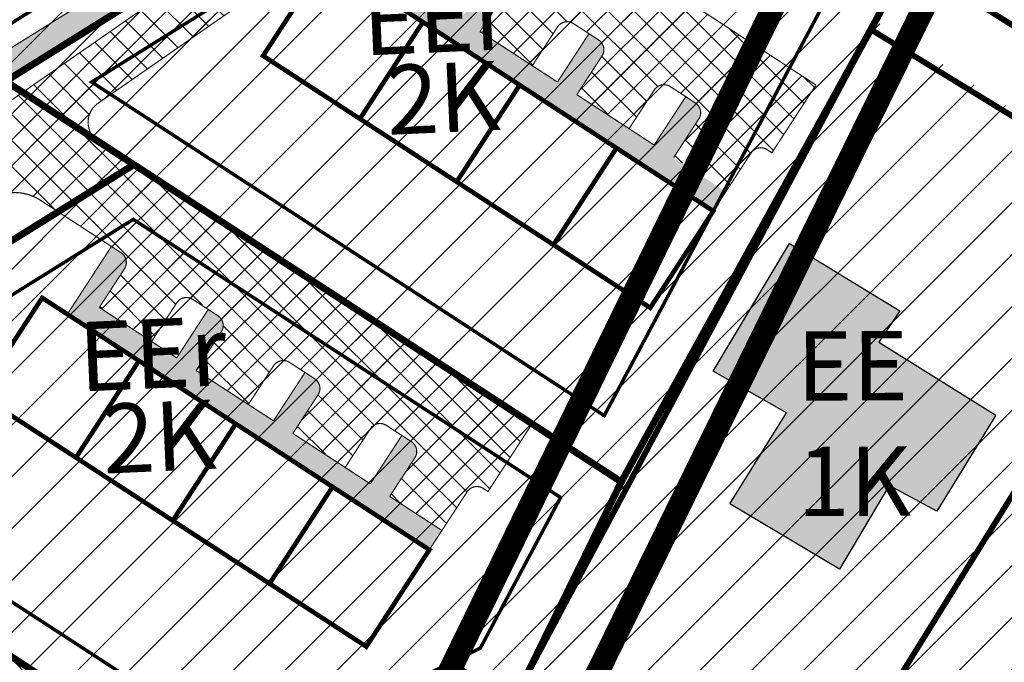
# Model space of a CAD drawing. Units: millimetres. Extents: x -3121004 to 226887, y 449 to 6604426.
# Drawn here: x 3032 to 3117, y 1277 to 1333 of the extents above; entities that cross this region are included whole.
import ezdxf
from ezdxf.enums import TextEntityAlignment as Align

# ---------------------------------------------------------------- set-up
doc = ezdxf.new("R2010")
doc.units = ezdxf.units.MM
for name, pattern in [('CENTER', [50.800000000000004, 31.75, -6.35, 6.35, -6.35]), ('DASHDOT', [25.4, 12.7, -6.35, 0, -6.35]), ('DASHED', [19.049999999999997, 12.7, -6.35]), ('KATASTRIPIIR', [0.02, 0.01, 0.01])]:
    doc.linetypes.add(name, pattern=pattern)
for name, color, linetype, lineweight in [('!!!HOONE', 160, 'Continuous', 30), ('DP_EH-maapealne_hoonala_joon', 7, 'CENTER', 9), ('DP_HO-korruselisus', 7, 'Continuous', 9), ('DP_KR-planeeritud', 1, 'Continuous', 9), ('DP_T-autoliiklus_planeeritud', 253, 'Continuous', 9), ('DP_T-kergliiklus_planeeritud', 41, 'Continuous', 9), ('DP_T-servajoon', 250, 'Continuous', 9), ('OPT-kontaktv-elamumaa', 2, 'Continuous', 30), ('tänavakaitse', 15, 'Continuous', 9)]:
    doc.layers.add(name, color=color, linetype=linetype, lineweight=lineweight)
doc.layers.add('DP.PLAN', color=172, linetype='DASHED')
doc.layers.add('PIIR', color=36, linetype='Continuous')
doc.layers.add('OL.OL.HOONE', color=7, linetype='Continuous', true_color=0x000000)
doc.styles.get("Standard").update_dxf_attribs({"font": 'arial.ttf'})
doc.styles.add('SWIS-KN-bold', font='swiss.ttf')
pattern_1 = [(45, (0, 0), (-2.245064030267288, 2.245064030267288), [])]
pattern_2 = [(45, (0, 0), (-1.122532015133644, 1.122532015133644), []), (135, (0, 0), (-1.122532015133644, -1.122532015133644), [])]

msp = doc.modelspace()

# ---------------------------------------------------------------- hatches: boundary and pattern name
at = {"layer": 'DP_T-autoliiklus_planeeritud', "ltscale": 0.5}
h = msp.add_hatch(dxfattribs=at)
h.set_pattern_fill('ANSI37', color=256, scale=0.5)
h.set_pattern_definition(pattern_2)
edge = h.paths.add_edge_path()
edge.add_arc((3002.653121332031, 1319.830490981863), 20.50000000808885, 211.9351900181598, 230.1222163042052)
edge.add_arc((2993.035839572757, 1308.319283755199), 5.499999999597335, 230.1222163161015, 301.9351900213005)
edge.add_line((2995.945117691158, 1303.651725418568), (3024.154467941935, 1321.23454699263))
edge.add_arc((2997.706485611594, 1363.666894648858), 49.99999896964991, 301.935189993048, 304.8027939380293)
edge.add_line((3026.244165475921, 1322.610826584213), (3031.827796510629, 1326.49195505742))
edge.add_line((3031.827796510629, 1326.49195505742), (3041.447166143309, 1320.229582254477))
edge.add_line((3041.447166143309, 1320.229582254477), (3034.892517852921, 1316.144085412548))
edge.add_line((3034.892517852921, 1316.144085412548), (3033.329353927726, 1317.161731641442))
edge.add_arc((3031.147004539704, 1313.809515782335), 4.00000000218161, 56.9351900078668, 121.9351899831635)
edge.add_line((3029.031165909113, 1317.204103666992), (3002.885031292074, 1300.907279545144))
edge.add_arc((3004.488640708358, 1298.351407369301), 3.017291126033851, 122.1050481920605, 230.9429871763384)
edge.add_line((3002.587465521854, 1296.008422381879), (2996.501006388895, 1292.214746740349))
edge.add_line((2996.501006388895, 1292.214746740349), (2995.363684240005, 1292.955162752122))
edge.add_arc((2993.176632607796, 1289.578237723262), 4.023284416057596, 57.07105364686116, 141.4171284577433)
edge.add_line((2990.031603237938, 1292.087342694104), (2989.861464534046, 1291.834193422162))
edge.add_arc((2977.51852734722, 1300.530441186093), 15.09876894218931, 305.8823461527395, 324.8332926112222, ccw=False)
edge.add_line((2986.368259180661, 1288.297082283237), (2983.883945597194, 1292.282840299123))
edge.add_arc((2974.686665356833, 1301.383957617619), 12.9390996697906, 315.301101712838, 329.078964478597)
edge.add_arc((2982.466942076197, 1296.966366954782), 4.000000000568704, 326.0954077914691, 408.559498444136)
edge.add_arc((3002.653121321786, 1319.830490976275), 26.49999999645051, 211.9351900190279, 228.5594984571022, ccw=False)
edge.add_line((2980.163976609915, 1305.813060044014), (2943.396285075436, 1364.802038819232))
edge.add_arc((2938.304403252525, 1361.628280872182), 6.000000000412969, 31.93519001317906, 107.4651601638265)
edge.add_arc((2929.450691649782, 1389.768319775984), 23.49999997682578, 287.4651601527105, 323.053561748952)
edge.add_arc((2953.027025403663, 1372.036808692553), 5.999999999133236, 143.0535617318778, 211.9351900178833)
edge.add_line((2947.935143581683, 1368.863050745503), (2953.246424837362, 1360.341790799685))
edge.add_arc((2955.792365748643, 1361.928669774607), 3.000000000797239, 211.9351900375854, 282.4639693930687)
edge.add_line((2956.439842623168, 1358.999374005646), (2960.616513014979, 1352.298449611925))
edge.add_arc((2964.146176958315, 1350.416569584683), 3.999999998727631, 151.9351899723701, 211.9351900223421)
edge.add_line((2960.751589078082, 1348.300730953627), (2985.25585843236, 1308.986817991064))
h = msp.add_hatch(dxfattribs=at)
h.set_pattern_fill('ANSI37', color=256, scale=0.5)
h.set_pattern_definition(pattern_2)
edge = h.paths.add_edge_path()
edge.add_line((3068.557907305304, 1347.955740663519), (3100.534617508641, 1327.138359909241))
edge.add_line((3100.534617508641, 1327.138359909241), (3096.715506076692, 1321.271982149517))
edge.add_line((3096.715506076692, 1321.271982149517), (3096.296479094187, 1321.544775821564))
edge.add_arc((3095.750891740429, 1320.706721887288), 0.9999999786679288, 56.93518873020109, 146.9351902824024)
edge.add_line((3094.912837791368, 1321.252309218345), (3092.730488403812, 1317.900093359237))
edge.add_line((3092.730488403812, 1317.900093359237), (3088.204996996322, 1320.846265030389))
edge.add_line((3088.204996996322, 1320.846265030389), (3090.38734638318, 1324.198480887634))
edge.add_arc((3089.549292418752, 1324.744068233592), 0.9999999996810832, 326.9351900472586, 416.9351900039653)
edge.add_line((3090.09487976599, 1325.582122198602), (3087.915939458292, 1327.000649300699))
edge.add_arc((3087.370352111403, 1326.162595336621), 0.999999999896514, 56.93518999162197, 146.9351899952611)
edge.add_line((3086.532298147208, 1326.70818268351), (3084.349948760234, 1323.355966824402))
edge.add_line((3084.349948760234, 1323.355966824402), (3079.824457352162, 1326.302138496486))
edge.add_line((3079.824457352162, 1326.302138496486), (3082.006806738903, 1329.6543543528))
edge.add_arc((3081.168752774592, 1330.199941698757), 0.9999999995835209, 326.9351900436195, 416.9351900095551)
edge.add_line((3081.714340121714, 1331.037995663767), (3079.535399814015, 1332.456522765865))
edge.add_arc((3078.989812467126, 1331.618468801787), 0.999999999896514, 56.93518999162197, 146.9351899952611)
edge.add_line((3078.151758502931, 1332.164056148676), (3075.96940911619, 1328.811840290499))
edge.add_line((3075.96940911619, 1328.811840290499), (3071.443917708467, 1331.758011961651))
edge.add_line((3071.443917708467, 1331.758011961651), (3073.626267094626, 1335.110227817965))
edge.add_arc((3072.788213130431, 1335.655815163923), 0.9999999994859585, 326.9351900399803, 416.9351900486845)
edge.add_line((3073.333800476738, 1336.493869128933), (3071.154860169739, 1337.91239623103))
edge.add_arc((3070.60927282285, 1337.074342266952), 0.999999999896514, 56.93518999162197, 146.9351899952611)
edge.add_line((3069.771218858655, 1337.619929613841), (3067.588869472379, 1334.267713755665))
edge.add_line((3067.588869472379, 1334.267713755665), (3063.063378064307, 1337.213885427748))
edge.add_line((3063.063378064307, 1337.213885427748), (3065.245727450117, 1340.566101286856))
edge.add_arc((3064.407673484525, 1341.111688632814), 1.000000000656706, 326.9351900836498, 416.9351899704258)
edge.add_line((3064.953260832462, 1341.949742597823), (3064.829616946629, 1342.030236861964))
edge.add_arc((3064.011235926412, 1340.773155916778), 1.499999999000758, 56.93518997593988, 121.9351900815911)
edge.add_line((3063.217796438718, 1342.046126370614), (3053.400961286384, 1335.927316139748))
edge.add_arc((3079.848943923595, 1293.494968015065), 49.99999952952531, 121.9351900075221, 124.8027939073617)
edge.add_line((3051.311263761711, 1334.551036554684), (3038.366533444258, 1325.553278452081))
edge.add_arc((3039.508040661453, 1323.911035694478), 2.000000000452311, 124.8027938976005, 236.9351900570694)
edge.add_line((3038.416865969189, 1322.234927764458), (3031.764624053957, 1326.565650078764))
edge.add_line((3031.764624053957, 1326.565650078764), (3032.395566335176, 1326.940510402729))
edge.add_line((3032.395566335176, 1326.940510402729), (3034.485263870442, 1328.316789994312))
edge.add_line((3034.485263870442, 1328.316789994312), (3048.733486916633, 1338.260333555115))
edge.add_line((3048.733486916633, 1338.260333555115), (3051.011257218658, 1339.760478303132))
edge.add_line((3051.011257218658, 1339.760478303132), (3064.259719287972, 1347.998112688137))
edge.add_arc((3066.375557918679, 1344.603524805342), 4.000000000650865, 56.93519001735831, 121.93518999869161, ccw=False)
h = msp.add_hatch(dxfattribs=at)
h.set_pattern_fill('ANSI37', color=256, scale=0.5)
h.set_pattern_definition(pattern_2)
edge = h.paths.add_edge_path()
edge.add_line((3041.473871566234, 1320.244765252171), (3075.951582508506, 1297.799190590454))
edge.add_line((3075.951582508506, 1297.799190590454), (3072.132471076558, 1291.932812830729))
edge.add_line((3072.132471076558, 1291.932812830729), (3071.713444094053, 1292.205606502776))
edge.add_arc((3071.167856740295, 1291.3675525685), 0.9999999786679288, 56.93518873020109, 146.9351902824024)
edge.add_line((3070.329802791234, 1291.913139899557), (3068.147453403678, 1288.560924040449))
edge.add_line((3068.147453403678, 1288.560924040449), (3063.621961996188, 1291.507095711601))
edge.add_line((3063.621961996188, 1291.507095711601), (3065.804311383045, 1294.859311568846))
edge.add_arc((3064.966257418618, 1295.404898915735), 1.000000000189201, 326.9351900025393, 416.9351899748522)
edge.add_line((3065.511844765856, 1296.242952879814), (3063.332904458158, 1297.661479981912))
edge.add_arc((3062.787317111269, 1296.823426016902), 1.000000000677013, 56.93519002073497, 146.9351899505418)
edge.add_line((3061.949263147074, 1297.369013364722), (3059.7669137601, 1294.016797505615))
edge.add_line((3059.7669137601, 1294.016797505615), (3055.241422352027, 1296.962969177698))
edge.add_line((3055.241422352027, 1296.962969177698), (3057.423771738769, 1300.315185034012))
edge.add_arc((3056.585717774457, 1300.860772380901), 1.000000000091639, 326.9351899989002, 416.9351899804422)
edge.add_line((3057.131305121579, 1301.698826344979), (3054.952364813881, 1303.117353447077))
edge.add_arc((3054.406777466992, 1302.279299482067), 1.000000000677013, 56.93519002073497, 146.9351899505418)
edge.add_line((3053.568723502797, 1302.824886829888), (3051.386374116056, 1299.472670971712))
edge.add_line((3051.386374116056, 1299.472670971712), (3046.860882708333, 1302.418842642864))
edge.add_line((3046.860882708333, 1302.418842642864), (3049.043232094492, 1305.771058499177))
edge.add_arc((3048.205178130297, 1306.316645846066), 0.9999999999940764, 326.9351899952611, 416.9351900195715)
edge.add_line((3048.750765476604, 1307.154699810145), (3046.571825169604, 1308.573226912243))
edge.add_arc((3046.026237822715, 1307.735172947233), 1.000000000677013, 56.93519002073497, 146.9351899505418)
edge.add_line((3045.18818385852, 1308.280760295053), (3043.005834472245, 1304.928544436877))
edge.add_line((3043.005834472245, 1304.928544436877), (3038.480343064172, 1307.87471610896))
edge.add_line((3038.480343064172, 1307.87471610896), (3040.662692449982, 1311.226931968068))
edge.add_arc((3039.824638484391, 1311.772519314957), 1.000000001164824, 326.9351900389306, 416.9351899413128)
edge.add_line((3040.370225832327, 1312.610573279036), (3034.919223275497, 1316.159268410241))
edge.add_line((3034.919223275497, 1316.159268410241), (3041.473871566234, 1320.244765252171))
h = msp.add_hatch(dxfattribs=at)
h.set_pattern_fill('ANSI37', color=256, scale=0.5)
h.set_pattern_definition(pattern_2)
edge = h.paths.add_edge_path()
edge.add_line((3051.597426555581, 1264.134675089565), (3045.334749006196, 1261.052340911997))
edge.add_line((3045.334749006196, 1261.052340911997), (3033.648340859562, 1268.660390837414))
edge.add_arc((3032.557166167414, 1266.984282903669), 2.000000003586814, 56.93519011809034, 146.9351894890725)
edge.add_line((3030.88105824566, 1268.075457614211), (3028.698708858104, 1264.723241755103))
edge.add_line((3028.698708858104, 1264.723241755103), (3024.173217450613, 1267.669413426255))
edge.add_line((3024.173217450613, 1267.669413426255), (3026.355566837471, 1271.0216292835))
edge.add_arc((3025.517512873043, 1271.567216629458), 0.9999999996810832, 326.9351900472586, 416.9351900039653)
edge.add_line((3026.063100220282, 1272.405270594468), (3023.884159912584, 1273.823797696566))
edge.add_arc((3023.338572565578, 1272.985743732487), 0.9999999999600288, 56.93518998603205, 146.935189991622)
edge.add_line((3022.5005186015, 1273.531331079376), (3020.318169214525, 1270.179115220269))
edge.add_line((3020.318169214525, 1270.179115220269), (3015.792677806453, 1273.125286892352))
edge.add_line((3015.792677806453, 1273.125286892352), (3017.975027193194, 1276.477502748666))
edge.add_arc((3017.136973228883, 1277.023090094624), 0.9999999995835209, 326.9351900436195, 416.9351900095551)
edge.add_line((3017.682560576005, 1277.861144059633), (3015.503620268307, 1279.279671161731))
edge.add_arc((3014.958032921301, 1278.441617197653), 0.9999999999600288, 56.93518998603205, 146.935189991622)
edge.add_line((3014.119978957223, 1278.987204544542), (3011.937629570481, 1275.634988686365))
edge.add_line((3011.937629570481, 1275.634988686365), (3007.412138162758, 1278.581160357518))
edge.add_line((3007.412138162758, 1278.581160357518), (3009.594487548918, 1281.933376213831))
edge.add_arc((3008.756433584723, 1282.478963559789), 0.9999999994859585, 326.9351900399803, 416.9351900486845)
edge.add_line((3009.30202093103, 1283.317017524799), (3007.12308062403, 1284.735544626897))
edge.add_arc((3006.577493277025, 1283.897490662818), 0.9999999999600288, 56.93518998603205, 146.935189991622)
edge.add_line((3005.739439312946, 1284.443078009707), (3003.55708992667, 1281.090862151531))
edge.add_line((3003.55708992667, 1281.090862151531), (2999.031598518598, 1284.037033823614))
edge.add_line((2999.031598518598, 1284.037033823614), (3001.486741576688, 1287.808276658242))
edge.add_arc((3000.648687612261, 1288.353864005131), 1.000000000189201, 326.9351900025393, 416.9351900083917)
edge.add_line((3001.194274958801, 1289.191917969209), (2996.527711811587, 1292.229929738042))
edge.add_line((2996.527711811587, 1292.229929738042), (3002.627239234625, 1296.031750819941))
edge.add_line((3002.627239234625, 1296.031750819941), (3051.597426555581, 1264.134675089565))
at = {"layer": 'DP_T-kergliiklus_planeeritud', "ltscale": 0.5}
h = msp.add_hatch(color=256, dxfattribs=at)
h.dxf.hatch_style = 1
edge = h.paths.add_edge_path()
edge.add_arc((2950.726517397885, 1366.253247095906), 1.011683719024157, 32.7154371721906, 131.0086372981984)
edge.add_arc((2929.465712756592, 1389.753633971029), 30.67905326607783, 312.1728129957655, 320.000686266414)
edge.add_arc((2953.733614819798, 1369.390945992135), 1.000121790704579, 140.0008779182331, 212.3895961644487)
edge.add_line((2952.889086768937, 1368.855207279958), (2954.826575073389, 1365.746759300754))
edge.add_line((2954.826575073389, 1365.746759300754), (2958.933459910888, 1363.360123531595))
edge.add_arc((2958.43039869468, 1362.494463799224), 1.001217938064656, -30.022863734129487, 59.837825262090405, ccw=False)
edge.add_line((2959.297279028081, 1361.993508863897), (2958.272404519816, 1360.21837414492))
edge.add_line((2958.272404519816, 1360.21837414492), (2962.065430075487, 1354.132957992778))
edge.add_arc((2962.948317110048, 1352.338379914575), 1.999999998640388, 31.935206868028786, 116.19601955957631, ccw=False)
edge.add_line((2964.645610738637, 1353.396299728826), (2965.069020212487, 1352.716994301119))
edge.add_line((2965.069020212487, 1352.716994301119), (2963.541455666044, 1351.764866917097))
edge.add_line((2963.541455666044, 1351.764866917097), (2989.339545467494, 1310.375187335238))
edge.add_arc((2993.582718210153, 1313.019946912006), 4.999926813759437, 211.9351900173666, 301.9360286686716)
edge.add_line((2996.227539894845, 1308.776812881865), (3073.730913671873, 1357.084483217151))
edge.add_line((3073.730913671873, 1357.084483217151), (3075.765232197217, 1355.760107348376))
edge.add_line((3075.765232197217, 1355.760107348376), (2997.391251142228, 1306.909789547958))
edge.add_arc((2993.582741602765, 1313.020047738851), 7.20000000496913, 277.65184671191264, 301.9351900191539, ccw=False)
edge.add_arc((2994.674598522459, 1304.893064993136), 1.000000000120312, 97.65184671827468, 182.2786138762445)
edge.add_line((2993.675389216839, 1304.853306160942), (2993.754447536518, 1302.86643105343))
edge.add_arc((2993.035839571127, 1308.319283741229), 5.499999985704932, 254.2877508310175, 277.5075013359459, ccw=False)
edge.add_line((2991.546405188714, 1303.024797452316), (2991.4486301732, 1305.482056152709))
edge.add_arc((2990.449420866415, 1305.442297332623), 1.00000000127013, 2.278613180450041, 67.53541594145283)
edge.add_arc((2993.582741631054, 1313.020047767722), 7.200000039209917, 211.9351901316314, 247.53541594081258, ccw=False)
edge.add_line((2987.472483418508, 1309.211538198107), (2951.577712867151, 1366.800028789491))
h = msp.add_hatch(color=256, dxfattribs=at)
h.dxf.hatch_style = 1
edge = h.paths.add_edge_path()
edge.add_line((3060.269390019214, 1336.613769193814), (3064.088501444993, 1342.480146944225))
edge.add_arc((3066.928520333695, 1346.568999345117), 4.97839544878304, 235.2170823739459, 244.9948843864376)
edge.add_arc((3064.396779410283, 1341.140928775706), 1.011067148896794, -32.33862064621951, 64.99488438511997, ccw=False)
edge.add_line((3065.251031517492, 1340.600086731539), (3063.0366726408, 1337.198702429124))
edge.add_line((3063.0366726408, 1337.198702429124), (3069.741104356105, 1332.834003657737))
edge.add_line((3069.741104356105, 1332.834003657737), (3072.469041090201, 1337.024273478129))
edge.add_line((3072.469041090201, 1337.024273478129), (3073.307095053697, 1336.47868613124))
edge.add_arc((3072.761507705993, 1335.64063216623), 1.000000001121616, -33.0648099163501, 56.93518998160562, ccw=False)
edge.add_line((3073.599561671585, 1335.095044820272), (3071.41721228496, 1331.742828963958))
edge.add_line((3071.41721228496, 1331.742828963958), (3078.121644000149, 1327.37813019164))
edge.add_line((3078.121644000149, 1327.37813019164), (3080.849580733081, 1331.568400013894))
edge.add_line((3080.849580733081, 1331.568400013894), (3081.687634698672, 1331.022812666074))
edge.add_arc((3081.1420473519, 1330.184758701996), 0.9999999998329993, -33.064810012017176, 56.93518999721192, ccw=False)
edge.add_line((3081.980101315862, 1329.639171355107), (3079.79775192912, 1326.286955498793))
edge.add_line((3079.79775192912, 1326.286955498793), (3086.502183644076, 1321.922256726474))
edge.add_line((3086.502183644076, 1321.922256726474), (3089.230120377706, 1326.112526548729))
edge.add_line((3089.230120377706, 1326.112526548729), (3090.068174342251, 1325.566939200909))
edge.add_arc((3089.522586994314, 1324.728885235899), 1.000000001248645, -33.064809909071926, 56.935189970425824, ccw=False)
edge.add_line((3090.360640960138, 1324.183297889941), (3088.178291573979, 1320.831082032696))
edge.add_line((3088.178291573979, 1320.831082032696), (3092.703782980771, 1317.884910361544))
edge.add_line((3092.703782980771, 1317.884910361544), (3091.612608288739, 1316.208802434318))
edge.add_line((3091.612608288739, 1316.208802434318), (3060.269390019214, 1336.613769193814))
h = msp.add_hatch(color=256, dxfattribs=at)
h.dxf.hatch_style = 1
edge = h.paths.add_edge_path()
edge.add_line((3035.68635501908, 1307.274599875026), (3039.505466444858, 1313.140977625438))
edge.add_arc((3042.345485333445, 1317.229830026329), 4.978395448716628, 235.2170823750463, 244.9948843876518)
edge.add_arc((3039.813744410033, 1311.801759456918), 1.011067148946002, -32.3386206426905, 64.99488437914118, ccw=False)
edge.add_line((3040.667996517358, 1311.260917412751), (3038.453637640665, 1307.859533110336))
edge.add_line((3038.453637640665, 1307.859533110336), (3045.15806935597, 1303.494834338949))
edge.add_line((3045.15806935597, 1303.494834338949), (3047.886006090067, 1307.685104159341))
edge.add_line((3047.886006090067, 1307.685104159341), (3048.724060053563, 1307.139516812452))
edge.add_arc((3048.178472705859, 1306.301462847442), 1.000000001121616, -33.0648099163501, 56.93518998160562, ccw=False)
edge.add_line((3049.016526671451, 1305.755875501484), (3046.834177284826, 1302.403659645171))
edge.add_line((3046.834177284826, 1302.403659645171), (3053.538609000014, 1298.038960872852))
edge.add_line((3053.538609000014, 1298.038960872852), (3056.266545732946, 1302.229230695107))
edge.add_line((3056.266545732946, 1302.229230695107), (3057.104599698538, 1301.683643347286))
edge.add_arc((3056.559012351765, 1300.845589383208), 0.9999999998329993, -33.064810012017176, 56.93518999721192, ccw=False)
edge.add_line((3057.397066315727, 1300.300002036319), (3055.214716928986, 1296.947786180005))
edge.add_line((3055.214716928986, 1296.947786180005), (3061.919148643942, 1292.583087407686))
edge.add_line((3061.919148643942, 1292.583087407686), (3064.647085377572, 1296.773357229941))
edge.add_line((3064.647085377572, 1296.773357229941), (3065.485139342116, 1296.227769882121))
edge.add_arc((3064.93955199418, 1295.389715917111), 1.000000001248645, -33.064809909071926, 56.935189970425824, ccw=False)
edge.add_line((3065.777605960004, 1294.844128571153), (3063.595256573845, 1291.491912713908))
edge.add_line((3063.595256573845, 1291.491912713908), (3068.120747980637, 1288.545741042756))
edge.add_line((3068.120747980637, 1288.545741042756), (3067.029573288605, 1286.869633115531))
edge.add_line((3067.029573288605, 1286.869633115531), (3035.68635501908, 1307.274599875026))
at = {"layer": 'OL.OL.HOONE'}
h = msp.add_hatch(color=43, dxfattribs=at)
h.dxf.hatch_style = 1
h.paths.add_polyline_path([(3091.591432661102, 1302.353165156814), (3098.218075765079, 1313.390142737937), (3107.756367234964, 1307.570659753923), (3105.949108815112, 1304.861574509783), (3116.089877554026, 1298.54040179786), (3110.969319255586, 1290.212509460873), (3106.849031873047, 1292.445676978781), (3102.556701013942, 1285.201839105941), (3093.04719182384, 1290.865982921265), (3097.95938202153, 1298.732827505557)])
h.paths.add_polyline_path([(3161.062493134603, 1379.527424200851), (3149.668091393505, 1360.58706550866), (3155.308898068281, 1356.979378138718), (3167.267371807502, 1376.257955066429)])
h.paths.add_polyline_path([(3176.485113640403, 1381.571780377153), (3185.929212498901, 1374.942875821942), (3180.459799098586, 1366.874019602494), (3175.382327526204, 1369.974851058212), (3173.68985145101, 1367.578762060142), (3169.106013315541, 1370.4681530996)])
h.paths.add_polyline_path([(3124.509171203928, 1296.042560537042), (3117.534019772516, 1284.509609426552), (3124.572587582414, 1280.073878642734), (3125.523703219289, 1281.721440280902), (3133.830468558495, 1276.905474255769), (3138.396014341459, 1284.763086491899), (3130.152665380738, 1289.452313984357), (3131.801361180966, 1292.367221662678)])
h.paths.add_polyline_path([(3166.350933616137, 1255.332482019561), (3175.512021172428, 1247.499914983242), (3172.32845828688, 1243.864687715157), (3174.818472262115, 1241.56773842174), (3164.922266207708, 1230.784905777959), (3162.36840238591, 1232.699026915257), (3160.069894603526, 1229.955448046918), (3155.536772232124, 1234.038895996733), (3157.899129861064, 1236.718653802976), (3155.983721158016, 1238.50517210267), (3165.241472093679, 1249.032799071234), (3162.559908578769, 1251.010701984045)])
h.paths.add_polyline_path([(3198.263242973051, 1253.635163917772), (3209.53714059099, 1246.568096047338), (3213.534279695145, 1252.201262388078), (3202.055351680596, 1259.165910123769)])
h.paths.add_polyline_path([(3167.902012407241, 1200.313579947966), (3181.007789431344, 1197.529162671466), (3183.083451279483, 1207.500904064063), (3170.275510165549, 1210.419936834116)])
h.paths.add_polyline_path([(3132.610082557192, 1196.187663196592), (3136.232228434899, 1191.62187416342), (3143.600015243166, 1197.545054096287), (3139.525111967443, 1202.19310924459)])
h.paths.add_polyline_path([(3135.077426152428, 1156.925256157878), (3152.851220810982, 1141.474430422417), (3159.128228570553, 1148.143368010731), (3142.015169289487, 1164.6506886689)])
h.paths.add_polyline_path([(3138.12236594953, 1132.94470323992), (3143.910551767753, 1128.618660609614), (3151.095588438147, 1137.328006072139), (3145.041513306438, 1142.048328898951)])
h.paths.add_polyline_path([(3201.309916642436, 1170.552300264992), (3201.439480248242, 1162.395913527629), (3207.830793537592, 1162.439069844475), (3207.830793537592, 1164.726315350674), (3209.903637843279, 1164.683159033828), (3209.903637843279, 1170.736082923346)])
h.paths.add_polyline_path([(3201.406710062227, 1157.364873076853), (3201.727996594927, 1144.421729892487), (3209.306839005956, 1144.746315681996), (3209.739916953644, 1137.388959213318), (3219.917227050762, 1137.713545002827), (3219.267631802642, 1157.080732829623), (3212.879742911035, 1157.080732829623), (3212.747795230847, 1159.46868950399), (3203.919394417477, 1159.332954342683), (3203.919394417477, 1157.364873076853)])
h.paths.add_polyline_path([(3170.56555748004, 1091.855010020023), (3175.387803053425, 1083.716204030759), (3181.062680318428, 1086.329469286924), (3182.205345494971, 1084.247181909977), (3190.741762217105, 1088.344596241805), (3189.599097040562, 1090.49406368412), (3195.715721614622, 1093.516754116437), (3191.14506090845, 1102.248964373142), (3185.969408818455, 1099.629295403141), (3184.154608054203, 1103.055007297775), (3172.727869595161, 1096.942466011071), (3174.273876809857, 1093.986955644119)])
h.paths.add_polyline_path([(3179.071337687368, 1053.620728491294), (3182.313982270716, 1040.763288998505), (3193.138850316034, 1043.541813286813), (3192.154704412307, 1047.213557438381), (3199.503071851075, 1049.114989007778), (3197.075477277765, 1058.228750606495)])
h.paths.add_polyline_path([(3217.563428878217, 1067.399389752049), (3222.009684248602, 1050.541082717278), (3233.71379892496, 1053.220113721647), (3229.398320870976, 1070.535834499726)])
h.paths.add_polyline_path([(3184.553081420425, 1027.66560491995), (3201.813909966193, 1028.85149022002), (3202.245427428825, 1023.461095349418), (3194.693763465722, 1022.727693325871), (3194.896756562412, 1020.699051784746), (3190.769056875892, 1020.428563626823), (3190.566063779203, 1022.457205167952), (3184.872850814885, 1022.222546378222)])
h.paths.add_polyline_path([(3239.357360686954, 1006.326314951364), (3241.674420902687, 993.4856704749163), (3251.995989173156, 995.1696900666884), (3249.573596216665, 1008.536598031804)])
h.paths.add_polyline_path([(3252.968650499686, 976.9672865748398), (3262.051106948267, 980.1179530673508), (3266.473694962086, 968.2842238396406), (3264.440209557062, 967.618728683341), (3265.986086731333, 963.6863965940101), (3255.445963860504, 960.3158234255425), (3251.581249251416, 971.2702009555323), (3254.39198625087, 972.253269245397)])
h.paths.add_polyline_path([(3200.658760626175, 942.500420488077), (3208.024293400478, 949.3794823919543), (3215.25215671608, 941.4685582560032), (3208.161962859172, 934.8646596140115)])
h.paths.add_polyline_path([(3215.424850394746, 937.3206213720932), (3223.582459371435, 942.2903747456894), (3227.334082161331, 935.8384169825349), (3219.220080072388, 931.2174106500224)])
h.paths.add_polyline_path([(3263.646332257289, 942.1571663747873), (3268.302819641118, 930.0129945292265), (3278.297249559946, 933.5314031280886), (3273.310546201203, 945.8935173202099)])
h.paths.add_polyline_path([(3299.759666048529, 965.4456082971137), (3319.840464463618, 973.7170654505335), (3334.091290738645, 939.3365473315043), (3322.35952079948, 934.2298212690748), (3320.272285353902, 938.9049841630531), (3312.355164461871, 935.5964052303443), (3310.771705606014, 939.4803951732229), (3318.400960353465, 942.9328415909458), (3316.097814462744, 947.3922425439941), (3308.781220233424, 944.2730249651231), (3307.244966050283, 948.3272633368124), (3314.658310352592, 951.7077760120283), (3312.858941051592, 955.8794812816395), (3305.445640096099, 952.7147501906493), (3303.6462707951, 956.6706542327393), (3310.987616051156, 959.691537482011), (3308.97237965183, 964.0070905933408), (3301.487079650076, 960.986207344069)])
h.paths.add_polyline_path([(3330.804698425025, 979.2117339908509), (3334.683327359126, 965.2345481687771), (3344.086073363847, 967.818564560228), (3340.207444429747, 982.0306645348501)])
h.paths.add_polyline_path([(3338.210977197807, 962.9655709259678), (3342.559745599487, 947.4614529339742), (3351.727421870419, 950.0454693254251), (3349.141698145555, 959.3244506696938), (3346.203304799797, 958.6197082120489), (3344.717853074333, 964.8193478642024)])
h.paths.add_polyline_path([(3326.52193240224, 991.3698492201147), (3333.456424528784, 984.4399897580406), (3339.333124526682, 990.3127649985872), (3336.864913995305, 992.8967813900344), (3340.273403461833, 996.3029874937602), (3335.689565326364, 1000.06155500466)])
h.paths.add_polyline_path([(3398.772011282737, 1029.830763773802), (3386.662040453426, 1019.634735250691), (3394.19502194276, 1011.43978872727), (3398.295239753708, 1015.060813893817), (3400.039428569529, 1013.119958233428), (3408.930552212478, 1020.842896046119), (3406.417044267895, 1023.542179286565), (3410.508766104693, 1027.455987749685), (3403.005737258922, 1036.191144500486), (3397.41599312266, 1031.429924335638)])
h.paths.add_polyline_path([(3428.17089090759, 976.5893637494246), (3431.966944174557, 967.9323087354369), (3439.364466892352, 970.9476918623968), (3435.665727206855, 979.8965676515563)])
h.paths.add_polyline_path([(3420.967778618717, 959.7449838100747), (3434.886785086965, 966.0675708391664), (3439.266893230029, 956.6323467346865), (3436.833490184588, 955.5623568690189), (3440.532273216893, 948.2670928525749), (3431.480029492712, 944.4735406351192), (3427.586619297457, 951.963351835011), (3424.86123216078, 950.6988540724869)])
h.paths.add_polyline_path([(3437.720625934489, 941.3247402555371), (3447.197408285392, 944.3049422430031), (3451.347648311494, 932.7649588332733), (3442.313350165372, 929.7722047809602), (3441.208440057635, 932.4846490283653), (3438.54061748051, 931.5996400619861), (3436.860798672933, 936.4213026423695), (3439.21218955973, 937.3957671694752)])
h.paths.add_polyline_path([(3447.13302273157, 980.3344660433868), (3452.291812913689, 968.5647543107152), (3482.271201457566, 979.2644958210185), (3477.112411275448, 993.563242365326), (3466.60016040146, 989.2833418325463), (3465.237466833118, 993.2714412334499), (3449.761096286769, 986.7543266642024), (3451.610487802922, 982.1826053562545)])
h.paths.add_polyline_path([(3511.265323117987, 1037.315231904033), (3517.611338994131, 1042.65037018871), (3529.296120994622, 1029.161516654653), (3523.151537730111, 1023.927050251556)])
h.paths.add_polyline_path([(3505.126244788407, 1000.459560678411), (3514.224479474702, 1007.404938342721), (3517.825862231912, 1002.543164156055), (3508.664427901167, 996.1028941528111)])
h.paths.add_polyline_path([(3510.498041179606, 994.8296944110571), (3519.785831452449, 1001.206811224203), (3523.51357015175, 995.6505090927549), (3514.352135821006, 989.652213203759)])
h.paths.add_polyline_path([(3507.039832925562, 978.8239850573173), (3508.434603131005, 971.2211659872319), (3516.422942826764, 972.4882959511469), (3515.091545653006, 980.0911150212323)])
h.paths.add_polyline_path([(3492.792156774114, 974.2162122321861), (3493.679725992086, 964.9027765502979), (3498.371280942687, 965.2829135751454), (3497.610501134885, 974.7230681464134)])
h.paths.add_polyline_path([(3505.129113943294, 945.4483353110154), (3514.697097975899, 947.635616094216), (3515.572573434743, 943.4485301254317), (3517.88642598677, 943.9484912434746), (3519.825025231505, 934.5119313950017), (3511.070010562202, 932.7621067684413), (3509.506621277942, 941.2612493422275), (3506.192237729185, 940.6988029060776)])
h.paths.add_polyline_path([(3532.693398269672, 948.1221352761295), (3534.405163673931, 937.6048996100744), (3545.753617799724, 938.7453303279053), (3544.23812673708, 949.6355135732138), (3540.308558781546, 949.1367959493172), (3539.952297899014, 950.9847328626183), (3534.975737693079, 950.4663266915395), (3535.26789517155, 948.4840826107629)])
h.paths.add_polyline_path([(3381.617505287504, 1110.514850877584), (3386.376204441978, 1096.573415850531), (3394.568404170568, 1099.550396337787), (3389.913737352632, 1113.411942088276)])
h.paths.add_polyline_path([(3351.164206103844, 1138.357530752235), (3359.170187950011, 1125.984494888666), (3372.296294626547, 1134.543294146233), (3367.083104201774, 1141.241480599265), (3364.383378374783, 1139.380867794729), (3360.473496392908, 1140.311174196997), (3358.51855540197, 1142.916032123345)])
h.paths.add_polyline_path([(3368.374015457899, 1130.206526277418), (3374.553709635991, 1121.331489630282), (3380.585417815346, 1125.325246299848), (3374.034761663854, 1134.177752088804)])
h.paths.add_polyline_path([(3294.112309233235, 1132.422820205809), (3295.584323448558, 1126.255650918583), (3303.454152974271, 1127.89645526363), (3302.151971548359, 1134.289934940649)])
h.paths.add_polyline_path([(3264.338693418424, 1114.695460480112), (3281.286211243954, 1116.380206873762), (3282.439713122221, 1105.651039709099), (3279.272202154913, 1105.239342418256), (3279.955247538266, 1099.266753093658), (3268.863970017774, 1098.557374818634), (3268.509046362924, 1104.054963144417), (3265.137271641834, 1103.788953657519)])
h.paths.add_polyline_path([(3336.938087508752, 1163.833625856352), (3347.370320177222, 1156.974934048319), (3351.305256613479, 1162.827692772315), (3348.651478401793, 1164.565220696853), (3358.443131957974, 1178.374083132921), (3352.220394400632, 1182.03205733542), (3342.611751063159, 1167.491600058851), (3340.507003507599, 1168.771891029724)])
h.paths.add_polyline_path([(3367.502657945704, 1193.920473493532), (3382.052880615949, 1185.78147107133), (3375.555627730544, 1173.984514089929), (3367.41115283635, 1178.008285712674), (3369.515900391918, 1181.94059815871), (3363.01864750652, 1185.50713282779)])
h.paths.add_polyline_path([(3304.61315989701, 1295.109680863263), (3296.480171906645, 1281.100672904964), (3308.826729607987, 1273.474949754114), (3317.74364460104, 1288.212311409408), (3313.027988825808, 1290.95414202459), (3308.998209576064, 1284.527975906409), (3305.654350198616, 1286.584353778619), (3308.998209576064, 1292.49643525039)])
h.paths.add_polyline_path([(3288.717495687575, 1286.326830194712), (3292.930111768801, 1283.757212337741), (3298.674604005675, 1292.88753323327), (3294.571395265048, 1295.621172594865)])
h.paths.add_polyline_path([(3328.424861328305, 1281.424964045063), (3320.291873337941, 1267.415956086765), (3332.638431039282, 1259.790232935915), (3341.555346032335, 1274.527594591209), (3336.839690257104, 1277.26942520639), (3332.80991100736, 1270.843259088209), (3329.466051629912, 1272.899636960419), (3332.80991100736, 1278.811718432191)])
h.paths.add_polyline_path([(3208.023166666586, 1391.91819795887), (3214.725406601792, 1400.810029622351), (3223.738768240182, 1394.574207022712), (3218.464632204923, 1387.789806152459), (3214.028086519284, 1390.915113152458), (3212.646233662294, 1388.952708798586)])
h.paths.add_polyline_path([(3168.315844372664, 1422.721456170313), (3177.974596618908, 1415.996888773485), (3184.474753740367, 1424.505519058263), (3174.266710757161, 1431.687519841695), (3172.847666339861, 1429.491753155498), (3170.146900189495, 1431.321565275093), (3167.446090692327, 1427.295986469302), (3170.467319786061, 1425.32892665476)])
h.paths.add_polyline_path([(3158.399655440277, 1437.693064106161), (3166.119678401359, 1448.493811434042), (3176.571330439314, 1441.372429855788), (3173.228858159688, 1436.778511625655), (3167.069797061675, 1440.897671083907), (3162.462710701261, 1434.680578468056)])
edge = h.paths.add_edge_path()
edge.add_line((3204.75026601203, 1360.317539872141), (3219.980426695212, 1351.185568939918))
edge.add_line((3219.980426695212, 1351.185568939918), (3215.129355495243, 1343.06827235755))
edge.add_line((3215.129355495243, 1343.06827235755), (3206.104073484952, 1348.254318041016))
edge.add_line((3206.104073484952, 1348.254318041016), (3203.170881756021, 1343.970194200034))
edge.add_line((3203.170881756021, 1343.970194200034), (3196.562039607483, 1348.097940515553))
edge.add_line((3196.562039607483, 1348.097940515553), (3204.75026601203, 1360.317539872141))
edge.add_line((3204.75026601203, 1360.317539872141), (3205.99434448882, 1359.571593146839))
at = {"layer": 'OPT-kontaktv-elamumaa', "lineweight": -2, "ltscale": 0.2}
h = msp.add_hatch(dxfattribs=at)
h.set_pattern_fill('ANSI31', color=256)
h.set_pattern_definition(pattern_1)
h.paths.add_polyline_path([(2861.253238222987, 1364.51000839104), (2910.023238218814, 1276.560008392717), (2926.288931688402, 1258.46766931545), (2961.403238221496, 1219.41000838955), (3006.442114666112, 1241.512391737986), (3075.143238216132, 1275.390008389997), (3106.860203236332, 1334.920133442216), (3075.297043024115, 1355.468286139489), (2981.823240364435, 1416.321317245726), (2952.587479470644, 1365.179989612182), (2989.694113981559, 1305.647220922176), (2993.675389216256, 1304.853306173981), (3030.350883274105, 1327.453450626236), (3041.447166143533, 1320.229582253964), (2987.444745203715, 1286.570000474745), (2982.948588114417, 1293.783499719191), (2944.070053260512, 1356.159052041812)])
at = {"layer": 'OPT-kontaktv-elamumaa', "ltscale": 0.2}
h = msp.add_hatch(dxfattribs=at)
h.set_pattern_fill('ANSI31', color=256)
h.set_pattern_definition(pattern_1)
h.paths.add_polyline_path([(3143.810658927051, 1411.342654630288), (3108.493238217622, 1337.990008391487), (3161.329206037422, 1302.712696366287), (3243.659530244222, 1253.501864524913), (3252.409343296698, 1287.535010633435), (3261.597089139221, 1331.396148509304), (3200.150519598428, 1372.867286808234)])
h = msp.add_hatch(dxfattribs=at)
h.set_pattern_fill('ANSI31', color=256)
h.set_pattern_definition(pattern_1)
edge = h.paths.add_edge_path()
edge.add_line((3075.143238216132, 1275.716492228425), (3162.85597295496, 1216.778792361541))
edge.add_line((3162.85597295496, 1216.778792361541), (3120.740283668027, 1192.384923120486))
edge.add_line((3120.740283668027, 1192.384923120486), (3106.914263478669, 1171.658277996667))
edge.add_line((3106.914263478669, 1171.658277996667), (3147.493202838832, 1108.664918744191))
edge.add_line((3147.493202838832, 1108.664918744191), (3106.338692628822, 1103.765123102488))
edge.add_line((3106.338692628822, 1103.765123102488), (3101.143622967378, 1101.556974311976))
edge.add_line((3101.143622967378, 1101.556974311976), (3084.328891081165, 1088.40681462127))
edge.add_line((3084.328891081165, 1088.40681462127), (3140.083382552402, 1038.381496769865))
edge.add_line((3140.083382552402, 1038.381496769865), (3174.002526394404, 928.349197318219))
edge.add_arc((3212.426597674179, 966.873972138428), 54.41109747708681, 225.0749833798332, 251.1267622199466)
edge.add_arc((3166.630394881945, 708.7999087141268), 208.503506246045, 71.87890925387933, 82.22818608326469, ccw=False)
edge.add_line((3231.480468180685, 906.9619134225031), (3258.598344922495, 895.0717609118674))
edge.add_line((3258.598344922495, 895.0717609118674), (3289.894986179716, 872.2087299608486))
edge.add_line((3289.894986179716, 872.2087299608486), (3310.03065711927, 878.29864305931))
edge.add_line((3310.03065711927, 878.29864305931), (3280.125965516265, 952.6216352971132))
edge.add_line((3280.125965516265, 952.6216352971132), (3253.308317543415, 1019.701596027906))
edge.add_line((3253.308317543415, 1019.701596027906), (3240.479035686847, 1057.639593402821))
edge.add_line((3240.479035686847, 1057.639593402821), (3235.013848383998, 1083.236831888453))
edge.add_line((3235.013848383998, 1083.236831888453), (3229.818143317752, 1108.984503665848))
edge.add_line((3229.818143317752, 1108.984503665848), (3228.98452751775, 1118.808188750103))
edge.add_line((3228.98452751775, 1118.808188750103), (3229.392669202258, 1155.996114026064))
edge.add_line((3229.392669202258, 1155.996114026064), (3232.354462292223, 1188.607100205001))
edge.add_line((3232.354462292223, 1188.607100205001), (3244.462423691075, 1243.145215713605))
edge.add_line((3244.462423691075, 1243.145215713605), (3143.779426385045, 1303.919142121449))
edge.add_line((3143.779426385045, 1303.919142121449), (3139.087491426013, 1296.988808250691))
edge.add_line((3139.087491426013, 1296.988808250691), (3125.922327531029, 1304.853115660153))
edge.add_line((3125.922327531029, 1304.853115660153), (3132.263667455351, 1315.387607063447))
edge.add_line((3132.263667455351, 1315.387607063447), (3105.66323821941, 1332.670008391189))
edge.add_line((3105.66323821941, 1332.670008391189), (3075.143238216132, 1275.716492228425))
at = {"layer": 'tänavakaitse', "ltscale": 0.2}
h = msp.add_hatch(dxfattribs=at)
h.set_pattern_fill('ANSI35', color=256, scale=2, angle=155)
h.set_pattern_definition([(200, (0, 0), (4.343655820235992, -11.93409628398104), []), (200, (-8.138879567613747, 3.795221871179534), (4.343655820235992, -11.93409628398104), [15.875, -3.175, 0, -3.175])])
edge = h.paths.add_edge_path()
edge.add_line((2085.318105206527, 1789.369884617985), (2337.187806173533, 1733.119670446027))
edge.add_line((2337.187806173533, 1733.119670446027), (2416.988642744109, 1743.079093275592))
edge.add_arc((2528.963904126708, 2380.458603255895), 647.1407102821092, 260.0359180469112, 265.8122168329705)
edge.add_line((2481.706101634423, 1735.045712922867), (2546.874190038972, 1730.98713124387))
edge.add_arc((2487.032892135834, 1320.333997521005), 414.9903338285619, 70.8879034413219, 81.7090872929038, ccw=False)
edge.add_line((2622.907945695741, 1712.449984177038), (2782.89257163911, 1619.664346813523))
edge.add_line((2782.89257163911, 1619.664346813523), (2926.57307361452, 1530.680958236662))
edge.add_line((2926.57307361452, 1530.680958236662), (3050.380305488827, 1461.99550683111))
edge.add_line((3050.380305488827, 1461.99550683111), (3257.613357766488, 1328.907819340704))
edge.add_line((3257.613357766488, 1328.907819340704), (3230.704771284247, 1213.492419191694))
edge.add_arc((3491.126898154534, 1147.727191825057), 268.5977462567946, 165.8272354161719, 194.8184084336066)
edge.add_arc((5063.049885272337, 1632.809585196328), 1913.474030767737, 196.8226199801904, 204.4314909764716)
edge.add_line((3320.915069374299, 841.3873529723132), (3347.281492222202, 848.6145576231356))
edge.add_line((3347.281492222202, 848.6145576231356), (3279.725986645077, 1010.14989798949))
edge.add_line((3279.725986645077, 1010.14989798949), (3256.795516050421, 1077.740961950978))
edge.add_line((3256.795516050421, 1077.740961950978), (3250.068051603055, 1152.682480482625))
edge.add_line((3250.068051603055, 1152.682480482625), (3264.972857489585, 1231.263261568783))
edge.add_line((3264.972857489585, 1231.263261568783), (3283.861255664029, 1305.352986213446))
edge.add_line((3283.861255664029, 1305.352986213446), (3293.155489395329, 1318.509836528217))
edge.add_line((3293.155489395329, 1318.509836528217), (3345.397279276076, 1247.397833728535))
edge.add_line((3345.397279276076, 1247.397833728535), (3566.151883940889, 1018.780660226088))
edge.add_line((3566.151883940889, 1018.780660226088), (3727.943146537276, 839.1157828742507))
edge.add_line((3727.943146537276, 839.1157828742507), (3856.372753682808, 917.0663056297199))
edge.add_line((3856.372753682808, 917.0663056297199), (3619.467288869033, 1174.980348834764))
edge.add_line((3619.467288869033, 1174.980348834764), (3221.438708123926, 1662.796073884456))
edge.add_line((3221.438708123926, 1662.796073884456), (3099.863442246256, 1800.936919840107))
edge.add_line((3099.863442246256, 1800.936919840107), (2918.718892946286, 1801.32886187015))
edge.add_line((2918.718892946286, 1801.32886187015), (3057.099145353182, 1605.069887423942))
edge.add_line((3057.099145353182, 1605.069887423942), (3261.863728985583, 1356.705951876706))
edge.add_line((3261.863728985583, 1356.705951876706), (3064.448200050931, 1487.032571775198))
edge.add_line((3064.448200050931, 1487.032571775198), (2870.165269907462, 1603.512545908721))
edge.add_line((2870.165269907462, 1603.512545908721), (2731.220191753309, 1678.721577380049))
edge.add_line((2731.220191753309, 1678.721577380049), (2640.297766032454, 1734.12948783944))
edge.add_line((2640.297766032454, 1734.12948783944), (2588.732762710584, 1760.709848312668))
edge.add_line((2588.732762710584, 1760.709848312668), (2438.916638696726, 1773.983123778926))
edge.add_line((2438.916638696726, 1773.983123778926), (2274.871607784553, 1828.546548149659))
edge.add_line((2274.871607784553, 1828.546548149659), (2096.934742647605, 1847.414102403451))
edge.add_line((2096.934742647605, 1847.414102403451), (2085.318105206527, 1789.369884617985))

# ---------------------------------------------------------------- linework, layer by layer
at = {"layer": '!!!HOONE', "const_width": 0.4}
for points in [[(3086.156734822875, 1307.828262789809), (3052.634576245768, 1329.651756650471), (3058.090449711283, 1338.03229629498), (3091.61260828839, 1316.208802434318), (3086.156734822875, 1307.828262789809)], [(3061.015115890045, 1324.195883185305), (3066.47098935556, 1332.576422829815)], [(3069.395655534322, 1318.74000972014), (3074.851528999836, 1327.120549364649)], [(3077.776195178482, 1313.284136254974), (3083.232068643997, 1321.664675899484)], [(3061.573699822741, 1278.489093471021), (3028.051541245634, 1300.312587331683), (3033.507414711149, 1308.693126976193), (3067.029573288256, 1286.869633115531), (3061.573699822741, 1278.489093471021)], [(3036.432080889911, 1294.856713866518), (3041.887954355425, 1303.237253511027)], [(3044.812620534187, 1289.400840401352), (3050.268493999702, 1297.781380045862)], [(3053.193160178348, 1283.944966936187), (3058.649033643862, 1292.325506580696)]]:
    msp.add_lwpolyline(points, dxfattribs=at)
at = {"layer": 'DP.PLAN', "color": 4, "const_width": 2}
msp.add_lwpolyline([(2631.050484793341, 1412.384020675152), (2788.751969051635, 1541.823540470283), (2788.751969051635, 1541.823540470283), (2788.751969051635, 1541.823540470283), (2810.548574828186, 1525.591966884953), (2780.321218728204, 1489.635929673037), (2901.919317452383, 1275.903528221676), (2961.588623510703, 1214.932014938797), (3079.779342253663, 1272.547259334486), (3112.872661235087, 1339.990270486949), (2990.608751447529, 1421.00274947847), (3026.85973698365, 1489.510231207852), (2786.759060524819, 1625.216290205139), (2590.161342296909, 1481.283897645419), (2631.050484793341, 1412.384020675152), (2631.050484793341, 1412.384020675152)], dxfattribs=at)
at = {"layer": 'DP.PLAN', "const_width": 2}
msp.add_lwpolyline([(3161.6183689145, 1211.526643829313), (3178.570121392877, 1225.996321659746), (3216.755297665884, 1194.029086113063), (3236.776692921361, 1182.892105126801), (3249.516602337178, 1257.949590710301), (3106.774923298173, 1354.262224798262), (3068.75383120311, 1276.309426059352), (3161.489687250516, 1212.796606322552), (3161.6183689145, 1211.526643829313)], dxfattribs=at)
at = {"layer": 'DP_EH-maapealne_hoonala_joon', "color": 251, "linetype": 'DASHDOT', "ltscale": 0.4, "const_width": 0.3}
for points in [[(2989.465550834172, 1406.573081168049), (2961.538309292377, 1358.381560739764), (2992.21229280622, 1309.169143892527), (2993.117179574071, 1308.95915592339), (3067.852768754445, 1355.54167263832)], [(3101.053478489023, 1333.927447424904), (3075.250290668428, 1350.725760389753), (3037.795157543591, 1327.380064127669), (3082.171738087757, 1298.490157443733)], [(3041.40041378883, 1315.487056503706), (3010.03173979183, 1295.935035883152), (3051.846034456485, 1268.71322077483), (3071.4458315626, 1278.359753585123), (3078.395390007503, 1291.402699447871)]]:
    msp.add_lwpolyline(points, close=True, dxfattribs=at)
at = {"layer": 'DP_KR-planeeritud', "color": 24, "linetype": 'ByBlock', "const_width": 0.6}
msp.add_lwpolyline([(2848.393333987324, 1386.201598871403), (2858.747033835969, 1388.750572562691), (2931.79822923662, 1381.495831589688), (2934.791234595583, 1383.028616909411), (2957.170760796637, 1421.646945679102), (2914.755702830384, 1449.293636017021), (2921.308371110352, 1459.346622523394), (2963.428799515576, 1432.445878323226), (2976.929504424449, 1455.742826427806), (3016.203793195773, 1487.469417484951), (3020.352079692528, 1490.820489990998), (3023.819459964054, 1488.790464481812), (2983.329459471277, 1418.920464803007), (2981.823240364435, 1416.321317245726), (2952.379726429119, 1365.513302345302), (2989.694113981559, 1305.647220922176), (2993.826933866365, 1304.688158984769), (3030.350883274105, 1327.453450626236), (3041.447166144264, 1320.229582254317), (3002.587465521762, 1296.008422381718), (2987.444745203479, 1286.570000474815), (2982.948588114463, 1293.783499719117), (2944.070053260306, 1356.159052041833), (2861.253238222987, 1364.51000839104)], close=True, dxfattribs=at)
at = {"layer": 'DP_KR-planeeritud', "color": 24, "ltscale": 0.2, "const_width": 0.6}
for points in [[(3105.66323821941, 1332.670008391189), (3106.860203236333, 1334.920133442217), (3075.297043023955, 1355.468286139593), (3030.350883274198, 1327.453450626396), (3039.59778566656, 1321.433560315222), (3083.648662900644, 1292.755692011379), (3105.66323821941, 1332.670008391189)], [(3041.447166144357, 1320.229582254477), (3002.587465521854, 1296.008422381879), (3051.570721133005, 1264.119492091872), (3075.143238216132, 1275.390008389997), (3083.648662900644, 1292.755692011379), (3041.447166144357, 1320.229582254477)], [(3002.587465521854, 1296.008422381879), (2961.855008248913, 1270.619977704883), (3006.442114666112, 1241.512391737986), (3051.570721133005, 1264.119492091872), (3002.587465521854, 1296.008422381879)]]:
    msp.add_lwpolyline(points, close=True, dxfattribs=at)
at = {"layer": 'DP_T-servajoon', "const_width": 0.1}
for points in [[(3073.730913671523, 1357.084483217151), (2996.227539894845, 1308.776812881865, -0.4142135623677285), (2989.339506753812, 1310.375249445141), (2963.541455665462, 1351.764866917097)], [(3073.730913671523, 1357.084483217151), (2996.227539894845, 1308.776812881865, -0.4142135623677285), (2989.339506753812, 1310.375249445141), (2963.541455665462, 1351.764866917097)], [(2993.754447536634, 1302.86643105343), (2993.675389216256, 1304.853306173981, -0.3870050997324195), (2994.541445239538, 1305.884160449431, 0.1063543743417612), (2997.391251142228, 1306.909789547958), (3075.765232197217, 1355.760107348376)], [(2978.8450977816, 1330.61506966658), (2964.64561105063, 1353.396299228706, 0.5656131832623926), (2961.217883325157, 1353.341175463685), (2960.685309389698, 1352.422160684765, 0.2774547513631211), (2960.751589078082, 1348.300730953627), (2985.25585843236, 1308.986817991064, 0.07952287052233892), (2989.509502931124, 1304.098507773765, 0.3240177256556097), (2995.945117691158, 1303.651725418568), (3024.154467941935, 1321.23454699263, 0.01251293536644921), (3026.244165475921, 1322.610826584213), (3048.716167101146, 1338.230899761134, -0.01251293531058503), (3050.993937403171, 1339.731044509151), (3064.233013876572, 1347.982929696963, -0.2914734195721567), (3068.531201894137, 1347.940557672345), (3100.507912086531, 1327.123176911548)], [(2978.8450977816, 1330.61506966658), (2964.64561105063, 1353.396299228706, 0.5656131832623926), (2961.217883325157, 1353.341175463685), (2960.685309389698, 1352.422160684765, 0.2774547513631211), (2960.751589078082, 1348.300730953627), (2985.25585843236, 1308.986817991064, 0.07952287052233892), (2989.509502931124, 1304.098507773765, 0.3240177256556097), (2995.945117691158, 1303.651725418568), (3024.154467941935, 1321.23454699263, 0.01251293536644921), (3026.244165475921, 1322.610826584213), (3048.716167101146, 1338.230899761134, -0.01251293531058503), (3050.993937403171, 1339.731044509151), (3064.233013876572, 1347.982929696963, -0.2914734195721567), (3068.531201894137, 1347.940557672345), (3100.507912086531, 1327.123176911548)], [(3075.924877086396, 1297.784007592761), (3038.390160546613, 1322.219744766765, -0.5324506674071998), (3038.339828022731, 1325.538095453457), (3051.284558339136, 1334.535853556991, -0.01251293530978523), (3053.374255863808, 1335.912133142055), (3063.191091016841, 1342.030943373852, -0.2914734197070475), (3064.802911524054, 1342.015053864271), (3064.926555409653, 1341.934559598268, -0.4142135623723082), (3065.219022027541, 1340.5509182873), (3063.036672640567, 1337.198702429124)], [(3067.562164048523, 1334.252530757972), (3069.744513435497, 1337.604746616148, -0.4142135623596527), (3071.128154746581, 1337.897213233337), (3073.307095053581, 1336.47868613124, -0.4142135623723082), (3073.599561671469, 1335.095044820272), (3071.417212284844, 1331.742828963958)], [(3075.9427036928, 1328.796657292806), (3078.125053079774, 1332.148873150983, -0.4142135623596527), (3079.508694390858, 1332.441339768172), (3081.687634697857, 1331.022812666074, -0.4142135623723082), (3081.980101315745, 1329.639171355107), (3079.79775192912, 1326.286955498793)], [(3084.323243337076, 1323.340783827641), (3086.505592724051, 1326.692999685817, -0.4142135623596527), (3087.889234035134, 1326.985466303006), (3090.068174342134, 1325.566939200909, -0.4142135623723082), (3090.360640960022, 1324.183297889941), (3088.178291573397, 1320.831082033627)], [(3091.61260828839, 1316.208802434318), (3094.886132360877, 1321.237126206682, -0.4142135622181176), (3096.269773671611, 1321.529592823871), (3096.688800654116, 1321.256799151824), (3100.507912086065, 1327.123176911548)], [(3038.453637640433, 1307.859533110336), (3040.635987027407, 1311.211748968512, 0.4142135623723082), (3040.343520409519, 1312.59539027948), (3033.329353927726, 1317.161731641442, 0.2914734196571303), (3029.031165909113, 1317.204103666992), (3002.885031292074, 1300.907279545144, 0.5486187864723109), (3002.835148226212, 1295.847176741511), (3051.570721133005, 1264.119492091872)], [(3042.979129048389, 1304.913361439184), (3045.161478435363, 1308.26557729736, -0.4142135623596527), (3046.545119746447, 1308.55804391455), (3048.724060053446, 1307.139516812452, -0.4142135623723082), (3049.016526671334, 1305.755875501484), (3046.834177284709, 1302.403659645171)], [(3051.359668692665, 1299.457487974018), (3053.54201807964, 1302.809703832195, -0.4142135623596527), (3054.925659390723, 1303.102170449384), (3057.104599697723, 1301.683643347286, -0.4142135623723082), (3057.397066315611, 1300.300002036319), (3055.214716928986, 1296.947786180005)], [(3059.740208336942, 1294.001614508853), (3061.922557723916, 1297.353830367029, -0.4142135623596527), (3063.306199035, 1297.646296984219), (3065.485139342, 1296.227769882121, -0.4142135623723082), (3065.777605959888, 1294.844128571153), (3063.595256573263, 1291.49191271484)], [(3067.029573288256, 1286.869633115531), (3070.303097360742, 1291.897956887894, -0.4142135622181176), (3071.686738671477, 1292.190423505083), (3072.105765653982, 1291.917629833036), (3075.924877085931, 1297.784007592761)], [(3067.029573288256, 1286.869633115531), (3070.303097360742, 1291.897956887894, -0.4142135622181176), (3071.686738671477, 1292.190423505083), (3072.105765653982, 1291.917629833036), (3075.924877085931, 1297.784007592761)]]:
    msp.add_lwpolyline(points, format="xyb", dxfattribs=at)
for points in [[(3071.417212285309, 1331.742828963958), (3078.121644000265, 1327.37813019164)], [(3078.121644000265, 1327.37813019164), (3080.849580733313, 1331.568400013894)], [(3079.797751929004, 1326.286955498793), (3086.50218364396, 1321.922256726474)], [(3086.502183644542, 1321.922256726474), (3089.23012037759, 1326.112526548729)], [(3035.686355018963, 1307.274599875026), (3039.505466444742, 1313.140977625438)], [(3038.453637640549, 1307.859533111267), (3045.158069355854, 1303.494834338949)], [(3045.158069355854, 1303.494834338017), (3047.886006088902, 1307.685104160272)], [(3046.834177285175, 1302.403659645171), (3053.538609000131, 1298.038960872852)], [(3053.538609000131, 1298.038960872852), (3056.266545733179, 1302.229230695107)], [(3055.21471692887, 1296.947786180005), (3061.919148643825, 1292.583087407686)], [(3061.919148644407, 1292.583087407686), (3064.647085377456, 1296.773357229941)], [(3063.59525657303, 1291.491912713908), (3068.12074798052, 1288.545741042756)]]:
    msp.add_lwpolyline(points, dxfattribs=at)
at = {"layer": 'OL.OL.HOONE'}
msp.add_lwpolyline([(3091.591432661102, 1302.353165156814), (3098.218075765079, 1313.390142737937), (3107.756367234964, 1307.570659753923), (3105.949108815112, 1304.861574509783), (3116.089877554026, 1298.54040179786), (3110.969319255586, 1290.212509460873), (3106.849031873047, 1292.445676978781), (3102.556701013942, 1285.201839105941), (3093.04719182384, 1290.865982921265), (3097.95938202153, 1298.732827505557), (3091.591432661102, 1302.353165156814)], dxfattribs=at)
at = {"layer": 'PIIR', "color": 36, "linetype": 'KATASTRIPIIR', "lineweight": 0, "ltscale": 0.5, "const_width": 0.5}
msp.add_lwpolyline([(2817.81323821792, 1527.360008392531), (2984.103238217026, 1418.970008391934), (3108.493238217622, 1337.990008391487), (3105.66323821941, 1332.670008391189), (3075.143238216132, 1275.390008389997), (2961.403238221496, 1219.41000838955), (2910.023238218814, 1276.560008392717), (2861.253238222987, 1364.51000839104), (2802.86323822239, 1463.000008390333), (2785.087501374847, 1493.235795700039), (2817.81323821792, 1527.360008392531)], close=True, dxfattribs=at)
at = {"layer": 'PIIR', "const_width": 0.5}
for points in [[(3246.76855481953, 1253.019040605137), (3228.660435768448, 1263.781012777214), (3164.361882335783, 1302.732208747308), (3108.493238217622, 1337.990008391487)], [(3098.089690987465, 1260.306220108432), (3132.263667455351, 1315.387607063447), (3105.406447883441, 1331.838567985542)]]:
    msp.add_lwpolyline(points, dxfattribs=at)

# ---------------------------------------------------------------- texts
at = {"insert": (3098.82303494043, 1305.782434991919), "char_height": 6, "attachment_point": 1, "rotation": 0.2716387145074027}
msp.add_mtext_dynamic_manual_height_columns('{\\fCalibri|b0|i0|c186|p34;EE\\P1K}', width=38.38982269398548, gutter_width=12.5, heights=[0], dxfattribs=at)
at = {"layer": 'DP_HO-korruselisus', "ltscale": 0.15, "style": 'SWIS-KN-bold'}
for s, rotation, p in [('EEr', 2.507093481345047, (3067.6292921348, 1332.95090566315)), ('2K', 2.552351922017955, (3068.19910890688, 1326.018762133718)), ('EEr', 2.507093481345047, (3043.059715357791, 1303.853283449366)), ('2K', 2.552351922017955, (3043.616073906746, 1296.67959281493))]:
    msp.add_text(s, height=6, rotation=rotation, dxfattribs=at).set_placement(p, align=Align.MIDDLE_CENTER)

doc.saveas('drawing.dxf')
